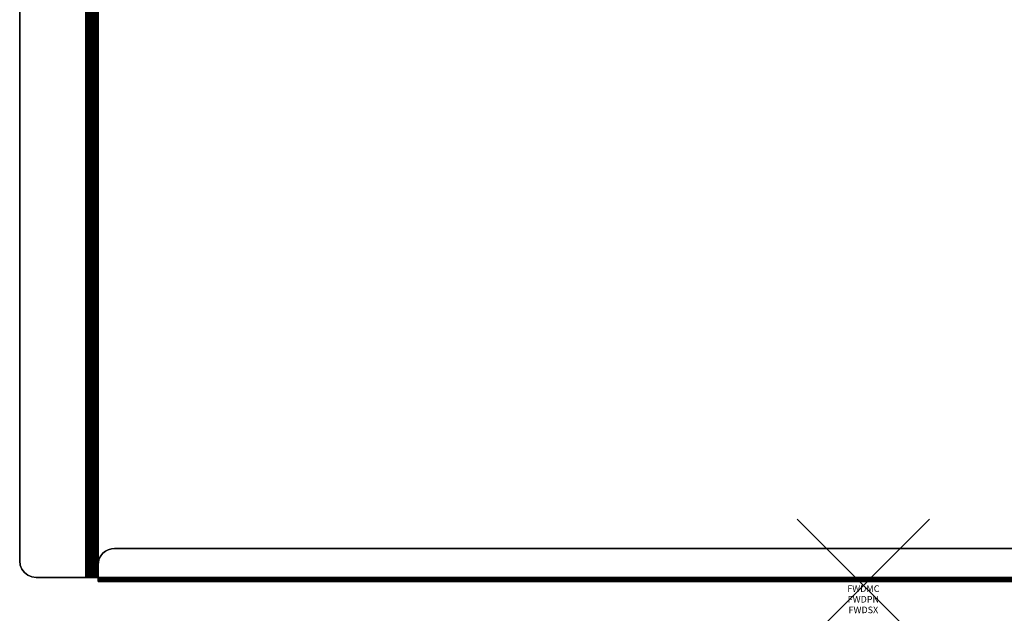
# Model space of a CAD drawing. Units: inches. Extents: x -12.8 to 12.8, y -0.4 to 17.5.
# Drawn here: x -12.8 to 2.1, y -0.4 to 8.6 of the extents above; entities that cross this region are included whole.
import ezdxf
from ezdxf.enums import TextEntityAlignment as Align

# ---------------------------------------------------------------- set-up
doc = ezdxf.new("R2010")
doc.units = ezdxf.units.IN
doc.header["$MEASUREMENT"] = 0
doc.header["$PDMODE"] = 3
doc.header["$PDSIZE"] = 1
for name, color, linetype in [('A-FURN-3-ACCESSORY-BOX', 254, 'Continuous'), ('A-FURN-3-ATT', 7, 'Continuous'), ('A-FURN-3-NODE', 7, 'Continuous')]:
    doc.layers.add(name, color=color, linetype=linetype)
doc.styles.get("Standard").update_dxf_attribs({"font": 'arial.ttf'})

msp = doc.modelspace()

# ---------------------------------------------------------------- linework, layer by layer
at = {"layer": 'A-FURN-3-ACCESSORY-BOX'}
for points, invisible_edges in [([(-12.677, 0.193, 36.056), (-12.625, 0.153, 36.056), (-12.625, 15.33, 36.056), (-12.677, 15.29, 36.056)], 10), ([(-12.677, 15.29, 35.996), (-12.625, 15.33, 35.996), (-12.625, 0.153, 35.996), (-12.677, 0.193, 35.996)], 10), ([(-12.625, 0.153, 36.056), (-12.565, 0.129, 36.056), (-12.565, 15.355, 36.056), (-12.625, 15.33, 36.056)], 10), ([(-12.625, 15.33, 35.996), (-12.565, 15.355, 35.996), (-12.565, 0.129, 35.996), (-12.625, 0.153, 35.996)], 10), ([(-12.565, 0.129, 36.056), (-12.5, 0.12, 36.056), (-12.5, 15.363, 36.056), (-12.565, 15.355, 36.056)], 10), ([(-12.565, 15.355, 35.996), (-12.5, 15.363, 35.996), (-12.5, 0.12, 35.996), (-12.565, 0.129, 35.996)], 10), ([(-11.749, 15.363, 36.056), (-12.5, 15.363, 36.056), (-12.5, 0.12, 36.056), (-11.749, 0.12, 36.056)], 2), ([(-11.749, 0.12, 35.996), (-12.5, 0.12, 35.996), (-12.5, 15.363, 35.996), (-11.749, 15.363, 35.996)], 2), ([(-11.688, 15.363, 32.158), (-11.688, 15.362, 32.148), (-11.688, 0.12, 32.118), (-11.688, 15.363, 32.158)], 6), ([(-11.688, 0.12, 32.118), (-11.688, 3.37, 32.996), (-11.688, 12.183, 32.996), (-11.688, 15.363, 32.158)], 5), ([(-11.688, 15.363, 35.934), (-11.688, 12.558, 34.796), (-11.688, 2.995, 34.796), (-11.688, 0.12, 35.934)], 5), ([(-11.688, 15.362, 32.148), (-11.688, 15.358, 32.138), (-11.688, 0.12, 32.118), (-11.688, 15.362, 32.148)], 6), ([(-11.688, 0.12, 32.118), (-11.688, 15.358, 32.138), (-11.688, 15.352, 32.13), (-11.688, 0.12, 32.118)], 5), ([(-11.688, 0.12, 32.118), (-11.688, 15.352, 32.13), (-11.688, 15.344, 32.124), (-11.688, 0.12, 32.118)], 5), ([(-11.688, 15.344, 32.124), (-11.688, 15.335, 32.12), (-11.688, 0.12, 32.118), (-11.688, 15.344, 32.124)], 6), ([(-11.688, 0.12, 32.118), (-11.688, 15.335, 32.12), (-11.688, 15.324, 32.118), (-11.688, 0.12, 32.118)], 5), ([(-11.628, 0.12, 32.118), (-11.628, 15.362, 32.148), (-11.628, 15.363, 32.158)], 9), ([(-11.628, 15.363, 32.158), (-11.628, 12.183, 32.996), (-11.628, 3.37, 32.996), (-11.628, 0.12, 32.118)], 5), ([(-11.628, 0.12, 35.934), (-11.628, 2.995, 34.796), (-11.628, 12.558, 34.796), (-11.628, 15.363, 35.934)], 5), ([(-11.628, 0.12, 32.118), (-11.628, 15.358, 32.138), (-11.628, 15.362, 32.148)], 9), ([(-11.628, 15.352, 32.13), (-11.628, 15.358, 32.138), (-11.628, 0.12, 32.118)], 10), ([(-11.628, 15.344, 32.124), (-11.628, 15.352, 32.13), (-11.628, 0.12, 32.118)], 10), ([(-11.628, 0.12, 32.118), (-11.628, 15.335, 32.12), (-11.628, 15.344, 32.124)], 9), ([(-11.628, 15.324, 32.118), (-11.628, 15.335, 32.12), (-11.628, 0.12, 32.118)], 10), ([(-12.75, 0.37, 36.056), (-12.741, 0.305, 36.056), (-12.741, 15.178, 36.056), (-12.75, 15.113, 36.056)], 2), ([(-12.75, 15.113, 35.996), (-12.741, 15.178, 35.996), (-12.741, 0.305, 35.996), (-12.75, 0.37, 35.996)], 2), ([(-12.741, 0.305, 36.056), (-12.717, 0.245, 36.056), (-12.717, 15.238, 36.056), (-12.741, 15.178, 36.056)], 10), ([(-12.741, 15.178, 35.996), (-12.717, 15.238, 35.996), (-12.717, 0.245, 35.996), (-12.741, 0.305, 35.996)], 10), ([(-12.717, 0.245, 36.056), (-12.677, 0.193, 36.056), (-12.677, 15.29, 36.056), (-12.717, 15.238, 36.056)], 10), ([(-12.717, 15.238, 35.996), (-12.677, 15.29, 35.996), (-12.677, 0.193, 35.996), (-12.717, 0.245, 35.996)], 10), ([(-11.688, 0.12, 32.118), (-11.688, 15.324, 32.118), (-11.688, 15.317, 32.117), (-11.688, 0.12, 32.118)], 5), ([(-11.688, 15.317, 32.117), (-11.687, 15.31, 32.113), (-11.688, 0.12, 32.118), (-11.688, 15.317, 32.117)], 6), ([(-11.687, 15.31, 32.113), (-11.687, 15.304, 32.109), (-11.688, 0.12, 32.118), (-11.687, 15.31, 32.113)], 6), ([(-11.687, 15.304, 32.109), (-11.687, 15.3, 32.103), (-11.688, 0.12, 32.118), (-11.687, 15.304, 32.109)], 6), ([(-11.687, 15.3, 32.103), (-11.685, 15.297, 32.096), (-11.688, 0.12, 32.118), (-11.687, 15.3, 32.103)], 6), ([(-11.685, 15.297, 32.096), (-11.684, 15.296, 32.088), (-11.688, 0.12, 32.118), (-11.685, 15.297, 32.096)], 6), ([(-11.628, 15.316, 32.117), (-11.628, 15.324, 32.118), (-11.628, 0.12, 32.118)], 10), ([(-11.628, 0.12, 32.118), (-11.628, 15.309, 32.113), (-11.628, 15.316, 32.117)], 9), ([(-11.628, 0.12, 32.118), (-11.627, 15.303, 32.108), (-11.628, 15.309, 32.113)], 9), ([(-11.628, 0.12, 32.118), (-11.626, 15.299, 32.102), (-11.627, 15.303, 32.108)], 9), ([(-11.628, 0.12, 32.118), (-11.623, 15.296, 32.095), (-11.626, 15.299, 32.102)], 9), ([(-11.628, 0.12, 32.118), (-11.62, 15.296, 32.088), (-11.623, 15.296, 32.095)], 9), ([(-2.625, 13.776, 32.056), (-11.566, 15.296, 32.056), (-11.566, 0.12, 32.056)], 9), ([(-11.566, 0.12, 31.996), (-11.566, 15.296, 31.996), (-2.625, 13.776, 31.996), (-11.566, 0.12, 31.996)], 6), ([(-2.622, 13.752, 32.056), (-2.625, 13.776, 32.056), (-11.566, 0.12, 32.056)], 10), ([(-11.566, 0.12, 31.996), (-2.625, 13.776, 31.996), (-2.622, 13.752, 31.996), (-11.566, 0.12, 31.996)], 5), ([(-11.566, 0.12, 32.056), (-2.612, 13.73, 32.056), (-2.622, 13.752, 32.056)], 9), ([(-2.622, 13.752, 31.996), (-2.612, 13.73, 31.996), (-11.566, 0.12, 31.996), (-2.622, 13.752, 31.996)], 6), ([(-2.598, 13.71, 32.056), (-2.612, 13.73, 32.056), (-11.566, 0.12, 32.056)], 10), ([(-11.566, 0.12, 31.996), (-2.612, 13.73, 31.996), (-2.598, 13.71, 31.996), (-11.566, 0.12, 31.996)], 5), ([(-11.566, 0.12, 32.056), (-2.578, 13.695, 32.056), (-2.598, 13.71, 32.056)], 9), ([(-2.598, 13.71, 31.996), (-2.578, 13.695, 31.996), (-11.566, 0.12, 31.996), (-2.598, 13.71, 31.996)], 6), ([(-2.556, 13.686, 32.056), (-2.578, 13.695, 32.056), (-11.566, 0.12, 32.056)], 10), ([(-11.566, 0.12, 31.996), (-2.578, 13.695, 31.996), (-2.556, 13.686, 31.996), (-11.566, 0.12, 31.996)], 5), ([(-11.566, 0.12, 32.056), (-2.531, 13.683, 32.056), (-2.556, 13.686, 32.056)], 9), ([(-2.556, 13.686, 31.996), (-2.531, 13.683, 31.996), (-11.566, 0.12, 31.996), (-2.556, 13.686, 31.996)], 6), ([(11.566, 0.12, 32.056), (2.531, 13.683, 32.056), (-2.531, 13.683, 32.056), (-11.566, 0.12, 32.056)], 5), ([(-2.531, 13.683, 31.996), (2.531, 13.683, 31.996), (11.566, 0.12, 31.996), (-11.566, 0.12, 31.996)], 10), ([(-11.688, 0.12, 32.118), (-11.688, 3.305, 33), (-11.688, 3.37, 32.996)], 9), ([(-11.688, 3.241, 33.013), (-11.688, 3.305, 33), (-11.688, 0.12, 32.118)], 10), ([(-11.628, 0.12, 32.118), (-11.628, 3.37, 32.996), (-11.628, 3.305, 33)], 9), ([(-11.628, 3.305, 33), (-11.628, 3.241, 33.013), (-11.628, 0.12, 32.118)], 10), ([(-11.688, 0.12, 32.118), (-11.688, 3.179, 33.034), (-11.688, 3.241, 33.013)], 9), ([(-11.688, 3.12, 33.063), (-11.688, 3.179, 33.034), (-11.688, 0.12, 32.118)], 10), ([(-11.628, 0.12, 32.118), (-11.628, 3.241, 33.013), (-11.628, 3.179, 33.034)], 9), ([(-11.628, 3.179, 33.034), (-11.628, 3.12, 33.063), (-11.628, 0.12, 32.118)], 10), ([(-11.688, 0.12, 32.118), (-11.688, 3.066, 33.099), (-11.688, 3.12, 33.063)], 9), ([(-11.688, 3.016, 33.143), (-11.688, 3.066, 33.099), (-11.688, 0.12, 32.118)], 10), ([(-11.688, 0.12, 32.118), (-11.688, 2.973, 33.192), (-11.688, 3.016, 33.143)], 9), ([(-11.688, 2.995, 34.796), (-11.688, 2.963, 34.792), (-11.688, 0.12, 35.934)], 10), ([(-11.628, 0.12, 32.118), (-11.628, 3.12, 33.063), (-11.628, 3.066, 33.099)], 9), ([(-11.628, 3.066, 33.099), (-11.628, 3.016, 33.143), (-11.628, 0.12, 32.118)], 10), ([(-11.628, 0.12, 32.118), (-11.628, 3.016, 33.143), (-11.628, 2.973, 33.192)], 9), ([(-11.628, 0.12, 35.934), (-11.628, 2.963, 34.792), (-11.628, 2.995, 34.796)], 9), ([(-11.688, 2.937, 33.246), (-11.688, 2.973, 33.192), (-11.688, 0.12, 32.118)], 10), ([(-11.688, 0.12, 35.934), (-11.688, 2.963, 34.792), (-11.688, 2.932, 34.779)], 9), ([(-11.688, 0.12, 32.118), (-11.688, 2.908, 33.305), (-11.688, 2.937, 33.246)], 9), ([(-11.688, 2.932, 34.779), (-11.688, 2.907, 34.76), (-11.688, 0.12, 35.934)], 10), ([(-11.688, 2.887, 33.367), (-11.688, 2.908, 33.305), (-11.688, 0.12, 32.118)], 10), ([(-11.688, 0.12, 35.934), (-11.688, 2.907, 34.76), (-11.688, 2.887, 34.734)], 9), ([(-11.688, 2.887, 34.734), (-11.688, 2.874, 34.703), (-11.688, 0.12, 35.934)], 10), ([(-11.688, 0.12, 32.118), (-11.688, 2.874, 33.431), (-11.688, 2.887, 33.367)], 9), ([(-11.688, 0.12, 35.934), (-11.688, 2.874, 34.703), (-11.688, 2.87, 34.671)], 9), ([(-11.688, 2.87, 33.496), (-11.688, 2.874, 33.431), (-11.688, 0.12, 32.118)], 10), ([(-11.688, 0.12, 32.118), (-11.688, 0.12, 35.934), (-11.688, 2.87, 34.671), (-11.688, 2.87, 33.496)], 10), ([(-11.628, 2.973, 33.192), (-11.628, 2.937, 33.246), (-11.628, 0.12, 32.118)], 10), ([(-11.628, 0.12, 35.934), (-11.628, 2.932, 34.779), (-11.628, 2.963, 34.792)], 9), ([(-11.628, 2.937, 33.246), (-11.628, 2.908, 33.305), (-11.628, 0.12, 32.118)], 10), ([(-11.628, 0.12, 35.934), (-11.628, 2.907, 34.76), (-11.628, 2.932, 34.779)], 9), ([(-11.628, 2.908, 33.305), (-11.628, 2.887, 33.367), (-11.628, 0.12, 32.118)], 10), ([(-11.628, 0.12, 35.934), (-11.628, 2.887, 34.734), (-11.628, 2.907, 34.76)], 9), ([(-11.628, 0.12, 35.934), (-11.628, 2.874, 34.703), (-11.628, 2.887, 34.734)], 9), ([(-11.628, 0.12, 32.118), (-11.628, 2.887, 33.367), (-11.628, 2.874, 33.431)], 9), ([(-11.628, 0.12, 35.934), (-11.628, 2.87, 34.671), (-11.628, 2.874, 34.703)], 9), ([(-11.628, 2.874, 33.431), (-11.628, 2.87, 33.496), (-11.628, 0.12, 32.118)], 10), ([(-11.628, 2.87, 33.496), (-11.628, 2.87, 34.671), (-11.628, 0.12, 35.934), (-11.628, 0.12, 32.118)], 10), ([(11.524, 0.447, 31.932), (11.547, 0.404, 31.932), (-11.547, 0.404, 31.932), (-11.524, 0.447, 31.932)], 10), ([(11.492, 0.485, 31.932), (11.524, 0.447, 31.932), (-11.524, 0.447, 31.932), (-11.492, 0.485, 31.932)], 10), ([(11.455, 0.516, 31.932), (11.492, 0.485, 31.932), (-11.492, 0.485, 31.932), (-11.455, 0.516, 31.932)], 10), ([(11.411, 0.539, 31.932), (11.455, 0.516, 31.932), (-11.455, 0.516, 31.932), (-11.411, 0.539, 31.932)], 10), ([(11.364, 0.553, 31.932), (11.411, 0.539, 31.932), (-11.411, 0.539, 31.932), (-11.364, 0.553, 31.932)], 10), ([(11.316, 0.558, 31.932), (11.364, 0.553, 31.932), (-11.364, 0.553, 31.932), (-11.316, 0.558, 31.932)], 2), ([(11.561, 0.357, 31.932), (11.566, 0.308, 31.932), (-11.566, 0.308, 31.932), (-11.561, 0.357, 31.932)], 10), ([(-11.566, 0.12, 31.932), (-11.566, 0.12, 31.992), (-11.566, 0.308, 31.992), (-11.566, 0.308, 31.932)], 1), ([(11.547, 0.404, 31.932), (11.561, 0.357, 31.932), (-11.561, 0.357, 31.932), (-11.547, 0.404, 31.932)], 10), ([(-11.749, 0.12, 36.056), (-12.5, 0.12, 36.056), (-12.5, 0.12, 35.996), (-11.749, 0.12, 35.996)], 8), ([(-11.749, 0.12, 35.996), (-11.733, 0.12, 35.994), (-11.718, 0.12, 36.052), (-11.749, 0.12, 36.056)], 10), ([(-11.733, 0.12, 35.994), (-11.718, 0.12, 35.988), (-11.689, 0.12, 36.04), (-11.718, 0.12, 36.052)], 10), ([(-11.718, 0.12, 35.988), (-11.706, 0.12, 35.978), (-11.663, 0.12, 36.02), (-11.689, 0.12, 36.04)], 10), ([(-11.706, 0.12, 35.978), (-11.696, 0.12, 35.965), (-11.644, 0.12, 35.995), (-11.663, 0.12, 36.02)], 10), ([(-11.696, 0.12, 35.965), (-11.69, 0.12, 35.95), (-11.632, 0.12, 35.966), (-11.644, 0.12, 35.995)], 10), ([(-11.69, 0.12, 35.95), (-11.688, 0.12, 35.934), (-11.628, 0.12, 35.934), (-11.632, 0.12, 35.966)], 10), ([(-11.688, 0.12, 32.118), (-11.683, 0.12, 32.086), (-11.626, 0.12, 32.102), (-11.628, 0.12, 32.118)], 10), ([(-11.688, 0.12, 32.118), (-11.628, 0.12, 32.118), (-11.628, 0.12, 35.934), (-11.688, 0.12, 35.934)], 5), ([(-11.683, 0.12, 32.086), (-11.671, 0.12, 32.057), (-11.619, 0.12, 32.087), (-11.626, 0.12, 32.102)], 10), ([(-11.671, 0.12, 32.057), (-11.652, 0.12, 32.032), (-11.61, 0.12, 32.074), (-11.619, 0.12, 32.087)], 10), ([(-11.652, 0.12, 32.032), (-11.627, 0.12, 32.012), (-11.597, 0.12, 32.064), (-11.61, 0.12, 32.074)], 10), ([(-11.627, 0.12, 32.012), (-11.597, 0.12, 32), (-11.582, 0.12, 32.058), (-11.597, 0.12, 32.064)], 10), ([(-11.597, 0.12, 32), (-11.566, 0.12, 31.996), (-11.566, 0.12, 32.056), (-11.582, 0.12, 32.058)], 8), ([(-11.566, 0.12, 31.996), (-11.566, 0.119, 31.996), (-11.566, 0.104, 32.054), (-11.566, 0.12, 32.056)], 2), ([(-11.566, 0.119, 31.992), (-11.566, 0.12, 31.992), (-11.566, 0.12, 31.932), (-11.566, 0.104, 31.934)], 10), ([(-11.566, 0.119, 31.996), (-11.566, 0.119, 31.996), (-11.566, 0.089, 32.048), (-11.566, 0.104, 32.054)], 10), ([(-11.566, 0.119, 31.996), (-11.566, 0.119, 31.996), (-11.566, 0.076, 32.038), (-11.566, 0.089, 32.048)], 10), ([(-11.566, 0.119, 31.996), (-11.566, 0.118, 31.995), (-11.566, 0.067, 32.025), (-11.566, 0.076, 32.038)], 10), ([(-11.566, 0.118, 31.993), (-11.566, 0.119, 31.993), (-11.566, 0.076, 31.95), (-11.566, 0.067, 31.963)], 10), ([(-11.566, 0.119, 31.993), (-11.566, 0.119, 31.992), (-11.566, 0.089, 31.941), (-11.566, 0.076, 31.95)], 10), ([(-11.566, 0.119, 31.992), (-11.566, 0.119, 31.992), (-11.566, 0.104, 31.934), (-11.566, 0.089, 31.941)], 10), ([(-11.566, 0.118, 31.995), (-11.566, 0.118, 31.995), (-11.566, 0.06, 32.01), (-11.566, 0.067, 32.025)], 10), ([(-11.566, 0.118, 31.995), (-11.566, 0.118, 31.994), (-11.566, 0.058, 31.994), (-11.566, 0.06, 32.01)], 10), ([(-11.566, 0.118, 31.994), (-11.566, 0.118, 31.994), (-11.566, 0.06, 31.978), (-11.566, 0.058, 31.994)], 10), ([(-11.566, 0.118, 31.994), (-11.566, 0.118, 31.993), (-11.566, 0.067, 31.963), (-11.566, 0.06, 31.978)], 10)]:
    msp.add_3dface(points, dxfattribs=dict(at, invisible_edges=invisible_edges))
for points in [[(-11.628, 0.12, 32.118), (-11.628, 15.362, 32.148), (-11.628, 15.363, 32.158)], [(-11.628, 0.12, 32.118), (-11.628, 15.358, 32.138), (-11.628, 15.362, 32.148)], [(-11.628, 15.352, 32.13), (-11.628, 15.358, 32.138), (-11.628, 0.12, 32.118)], [(-11.628, 15.344, 32.124), (-11.628, 15.352, 32.13), (-11.628, 0.12, 32.118)], [(-11.628, 0.12, 32.118), (-11.628, 15.335, 32.12), (-11.628, 15.344, 32.124)], [(-11.628, 15.324, 32.118), (-11.628, 15.335, 32.12), (-11.628, 0.12, 32.118)], [(-11.628, 15.316, 32.117), (-11.628, 15.324, 32.118), (-11.628, 0.12, 32.118)], [(-11.628, 0.12, 32.118), (-11.628, 15.309, 32.113), (-11.628, 15.316, 32.117)], [(-11.628, 0.12, 32.118), (-11.627, 15.303, 32.108), (-11.628, 15.309, 32.113)], [(-11.628, 0.12, 32.118), (-11.626, 15.299, 32.102), (-11.627, 15.303, 32.108)], [(-11.628, 0.12, 32.118), (-11.623, 15.296, 32.095), (-11.626, 15.299, 32.102)], [(-11.628, 0.12, 32.118), (-11.62, 15.296, 32.088), (-11.623, 15.296, 32.095)], [(-12.75, 0.37, 35.996), (-12.75, 0.37, 36.056), (-12.75, 15.113, 36.056), (-12.75, 15.113, 35.996)], [(-11.628, 2.995, 34.796), (-11.688, 2.995, 34.796), (-11.688, 12.558, 34.796), (-11.628, 12.558, 34.796)], [(-11.628, 12.183, 32.996), (-11.688, 12.183, 32.996), (-11.688, 3.37, 32.996), (-11.628, 3.37, 32.996)], [(-11.688, 2.87, 34.671), (-11.628, 2.87, 34.671), (-11.628, 2.87, 33.496), (-11.688, 2.87, 33.496)], [(-11.316, 0.558, 31.932), (-11.316, 0.558, 31.992), (11.316, 0.558, 31.992), (11.316, 0.558, 31.932)]]:
    msp.add_3dface(points, dxfattribs=at)
at = {"layer": 'A-FURN-3-NODE'}
msp.add_point((0, 0), dxfattribs=at)

# ---------------------------------------------------------------- texts
at = {"layer": 'A-FURN-3-ATT', "flags": 1}
for tag, text, p in [('FWDMC', 'FFA', (0, 0)), ('FWDPN', 'BBMT200', (0, -0.161)), ('FWDSX', '', (0, -0.321))]:
    msp.add_attdef(tag, text=text, height=0.1, dxfattribs=at).set_placement(p, align=Align.TOP_CENTER)

# ---------------------------------------------------------------- meshes
at = {"layer": 'A-FURN-3-ACCESSORY-BOX'}
mesh = msp.add_polymesh((2, 7), dxfattribs=at)
for k, corner in enumerate([(-11.749, 15.363, 35.996), (-11.733, 15.363, 35.994), (-11.718, 15.363, 35.988), (-11.706, 15.363, 35.978), (-11.696, 15.363, 35.965), (-11.69, 15.363, 35.95), (-11.688, 15.363, 35.934), (-11.749, 0.12, 35.996), (-11.733, 0.12, 35.994), (-11.718, 0.12, 35.988), (-11.706, 0.12, 35.978), (-11.696, 0.12, 35.965), (-11.69, 0.12, 35.95), (-11.688, 0.12, 35.934)]):
    mesh.set_mesh_vertex(divmod(k, 7), corner)
mesh = msp.add_polymesh((2, 7), dxfattribs=at)
for k, corner in enumerate([(-11.749, 0.12, 36.056), (-11.718, 0.12, 36.052), (-11.689, 0.12, 36.04), (-11.663, 0.12, 36.02), (-11.644, 0.12, 35.995), (-11.632, 0.12, 35.966), (-11.628, 0.12, 35.934), (-11.749, 15.363, 36.056), (-11.718, 15.363, 36.052), (-11.689, 15.363, 36.04), (-11.663, 15.363, 36.02), (-11.644, 15.363, 35.995), (-11.632, 15.363, 35.966), (-11.628, 15.363, 35.934)]):
    mesh.set_mesh_vertex(divmod(k, 7), corner)
mesh = msp.add_polymesh((2, 7), dxfattribs=at)
for k, corner in enumerate([(-11.684, 15.296, 32.088), (-11.674, 15.296, 32.063), (-11.66, 15.296, 32.041), (-11.641, 15.296, 32.022), (-11.618, 15.296, 32.008), (-11.592, 15.296, 31.999), (-11.566, 15.296, 31.996), (-11.688, 0.12, 32.118), (-11.683, 0.12, 32.086), (-11.671, 0.12, 32.057), (-11.652, 0.12, 32.032), (-11.627, 0.12, 32.012), (-11.597, 0.12, 32), (-11.566, 0.12, 31.996)]):
    mesh.set_mesh_vertex(divmod(k, 7), corner)
mesh = msp.add_polymesh((2, 7), dxfattribs=at)
for k, corner in enumerate([(-11.628, 0.12, 32.118), (-11.626, 0.12, 32.102), (-11.619, 0.12, 32.087), (-11.61, 0.12, 32.074), (-11.597, 0.12, 32.064), (-11.582, 0.12, 32.058), (-11.566, 0.12, 32.056), (-11.62, 15.296, 32.088), (-11.614, 15.296, 32.079), (-11.606, 15.296, 32.071), (-11.597, 15.296, 32.065), (-11.587, 15.296, 32.06), (-11.577, 15.296, 32.057), (-11.566, 15.296, 32.056)]):
    mesh.set_mesh_vertex(divmod(k, 7), corner)
mesh = msp.add_polymesh((2, 13), dxfattribs=at)
for k, corner in enumerate([(-11.628, 2.87, 33.496), (-11.628, 2.874, 33.431), (-11.628, 2.887, 33.367), (-11.628, 2.908, 33.305), (-11.628, 2.937, 33.246), (-11.628, 2.973, 33.192), (-11.628, 3.016, 33.143), (-11.628, 3.066, 33.099), (-11.628, 3.12, 33.063), (-11.628, 3.179, 33.034), (-11.628, 3.241, 33.013), (-11.628, 3.305, 33), (-11.628, 3.37, 32.996), (-11.688, 2.87, 33.496), (-11.688, 2.874, 33.431), (-11.688, 2.887, 33.367), (-11.688, 2.908, 33.305), (-11.688, 2.937, 33.246), (-11.688, 2.973, 33.192), (-11.688, 3.016, 33.143), (-11.688, 3.066, 33.099), (-11.688, 3.12, 33.063), (-11.688, 3.179, 33.034), (-11.688, 3.241, 33.013), (-11.688, 3.305, 33), (-11.688, 3.37, 32.996)]):
    mesh.set_mesh_vertex(divmod(k, 13), corner)
mesh = msp.add_polymesh((2, 7), dxfattribs=at)
for k, corner in enumerate([(-11.628, 2.995, 34.796), (-11.628, 2.963, 34.792), (-11.628, 2.932, 34.779), (-11.628, 2.907, 34.76), (-11.628, 2.887, 34.734), (-11.628, 2.874, 34.703), (-11.628, 2.87, 34.671), (-11.688, 2.995, 34.796), (-11.688, 2.963, 34.792), (-11.688, 2.932, 34.779), (-11.688, 2.907, 34.76), (-11.688, 2.887, 34.734), (-11.688, 2.874, 34.703), (-11.688, 2.87, 34.671)]):
    mesh.set_mesh_vertex(divmod(k, 7), corner)
mesh = msp.add_polymesh((2, 9), dxfattribs=at)
for k, corner in enumerate([(-11.316, 0.558, 31.932), (-11.364, 0.553, 31.932), (-11.411, 0.539, 31.932), (-11.455, 0.516, 31.932), (-11.492, 0.485, 31.932), (-11.524, 0.447, 31.932), (-11.547, 0.404, 31.932), (-11.561, 0.357, 31.932), (-11.566, 0.308, 31.932), (-11.316, 0.558, 31.992), (-11.364, 0.553, 31.992), (-11.411, 0.539, 31.992), (-11.455, 0.516, 31.992), (-11.492, 0.485, 31.992), (-11.524, 0.447, 31.992), (-11.547, 0.404, 31.992), (-11.561, 0.357, 31.992), (-11.566, 0.308, 31.992)]):
    mesh.set_mesh_vertex(divmod(k, 9), corner)
mesh = msp.add_polymesh((2, 7), dxfattribs=at)
for k, corner in enumerate([(-12.75, 0.37, 35.996), (-12.741, 0.305, 35.996), (-12.717, 0.245, 35.996), (-12.677, 0.193, 35.996), (-12.625, 0.153, 35.996), (-12.565, 0.129, 35.996), (-12.5, 0.12, 35.996), (-12.75, 0.37, 36.056), (-12.741, 0.305, 36.056), (-12.717, 0.245, 36.056), (-12.677, 0.193, 36.056), (-12.625, 0.153, 36.056), (-12.565, 0.129, 36.056), (-12.5, 0.12, 36.056)]):
    mesh.set_mesh_vertex(divmod(k, 7), corner)
mesh = msp.add_polymesh((2, 13), dxfattribs=at)
for k, corner in enumerate([(-11.566, 0.12, 32.056), (-11.566, 0.104, 32.054), (-11.566, 0.089, 32.048), (-11.566, 0.076, 32.038), (-11.566, 0.067, 32.025), (-11.566, 0.06, 32.01), (-11.566, 0.058, 31.994), (-11.566, 0.06, 31.978), (-11.566, 0.067, 31.963), (-11.566, 0.076, 31.95), (-11.566, 0.089, 31.941), (-11.566, 0.104, 31.934), (-11.566, 0.12, 31.932), (11.566, 0.12, 32.056), (11.566, 0.104, 32.054), (11.566, 0.089, 32.048), (11.566, 0.076, 32.038), (11.566, 0.067, 32.025), (11.566, 0.06, 32.01), (11.566, 0.058, 31.994), (11.566, 0.06, 31.978), (11.566, 0.067, 31.963), (11.566, 0.076, 31.95), (11.566, 0.089, 31.941), (11.566, 0.104, 31.934), (11.566, 0.12, 31.932)]):
    mesh.set_mesh_vertex(divmod(k, 13), corner)
mesh = msp.add_polymesh((2, 13), dxfattribs=at)
for k, corner in enumerate([(11.566, 0.12, 31.996), (11.566, 0.119, 31.996), (11.566, 0.119, 31.996), (11.566, 0.119, 31.996), (11.566, 0.118, 31.995), (11.566, 0.118, 31.995), (11.566, 0.118, 31.994), (11.566, 0.118, 31.994), (11.566, 0.118, 31.993), (11.566, 0.119, 31.993), (11.566, 0.119, 31.992), (11.566, 0.119, 31.992), (11.566, 0.12, 31.992), (-11.566, 0.12, 31.996), (-11.566, 0.119, 31.996), (-11.566, 0.119, 31.996), (-11.566, 0.119, 31.996), (-11.566, 0.118, 31.995), (-11.566, 0.118, 31.995), (-11.566, 0.118, 31.994), (-11.566, 0.118, 31.994), (-11.566, 0.118, 31.993), (-11.566, 0.119, 31.993), (-11.566, 0.119, 31.992), (-11.566, 0.119, 31.992), (-11.566, 0.12, 31.992)]):
    mesh.set_mesh_vertex(divmod(k, 13), corner)

doc.saveas('drawing.dxf')
